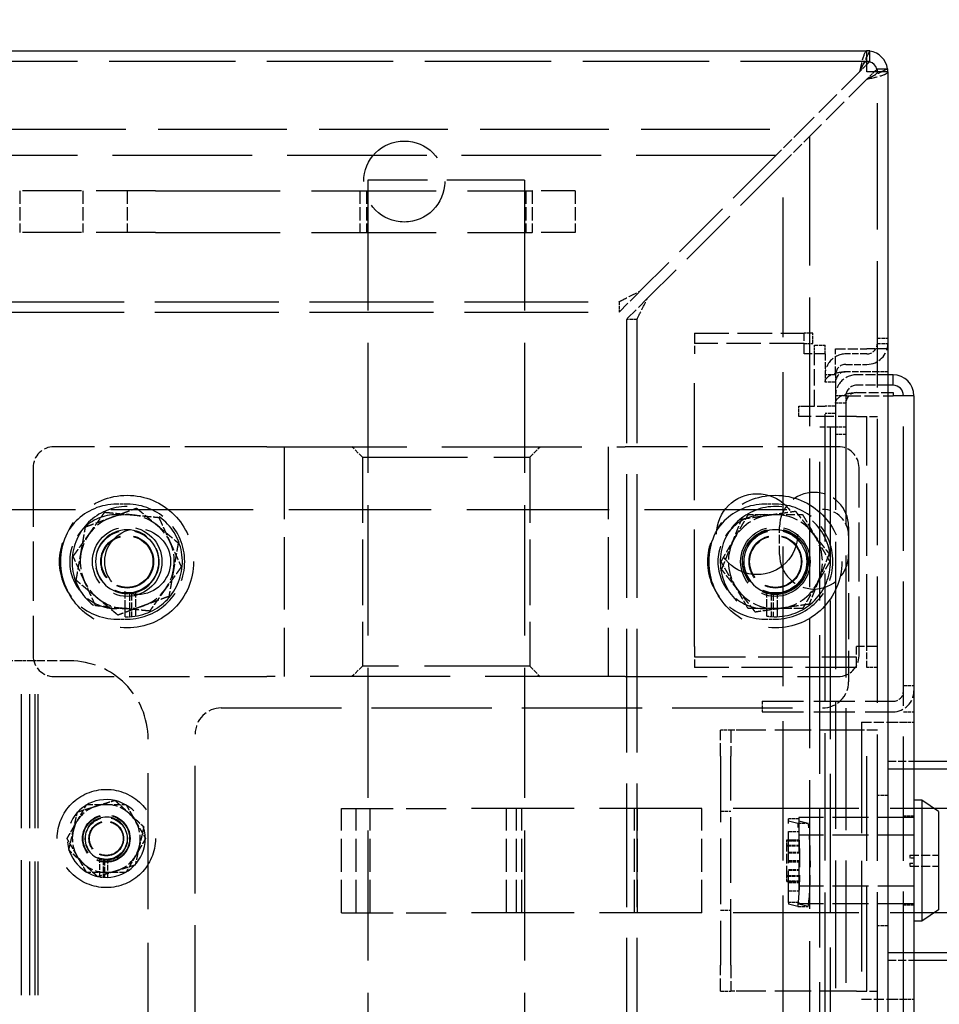
# Model space of a CAD drawing. Extents: x 0 to 3564, y 0 to 2520.
# Drawn here: x 812 to 988, y 495 to 683 of the extents above; entities that cross this region are included whole.
import ezdxf

# ---------------------------------------------------------------- set-up
doc = ezdxf.new("R2010")
doc.units = 0
doc.header["$LTSCALE"] = 6
doc.linetypes.add('DASHED', pattern=[0.2068, 0.1655, -0.0413])
doc.layers.get('DEFPOINTS').update_dxf_attribs({"linetype": 'CONTINUOUS'})
for name, color, linetype in [('DIMENSION__ISO_', 7, 'CONTINUOUS'), ('HIDDEN__ISO_', 7, 'DASHED'), ('VISIBLE__ISO_', 7, 'CONTINUOUS')]:
    doc.layers.add(name, color=color, linetype=linetype)
doc.styles.add('NOTE_TEXT__ISO_', font='TAHOMA.TTF')
doc.dimstyles.new('DEFAULT__ISO_', dxfattribs={"dimscale": 6, "dimtxt": 3.5, "dimasz": 2.5, "dimexe": 3.175, "dimexo": 0, "dimgap": 0.762, "dimtad": 1, "dimdec": 1, "dimrnd": 1e-08, "dimtxsty": 'NOTE_TEXT__ISO_', "dimcen": 0.09, "dimdle": 10, "dimclrd": 1, "dimclre": 1, "dimclrt": 256, "dimazin": 3, "dimtfac": 1, "dimtmove": 0, "dimatfit": 3, "dimtolj": 1, "dimtzin": 0})

# ---------------------------------------------------------------- blocks, each defined once
blk = doc.blocks.new('*D18')
at = {"layer": 'DEFPOINTS', "color": 0}
for p in [(1698.38, 755.64), (668.38, 673.52), (1698.38, 541.57)]:
    blk.add_point(p, dxfattribs=at)
at = {"layer": 'DIMENSION__ISO_', "color": 1}
for p, q in [((668.38, 673.52), (668.38, 774.69)), ((1698.38, 541.57), (1698.38, 774.69)), ((683.38, 755.64), (1683.38, 755.64))]:
    blk.add_line(p, q, dxfattribs=at)
for points in [[(683.38, 758.14), (683.38, 753.14), (668.38, 755.64)], [(1683.38, 758.14), (1683.38, 753.14), (1698.38, 755.64)]]:
    blk.add_solid(points, dxfattribs=at)
at = {"layer": 'DIMENSION__ISO_', "insert": (1154.03, 782.08), "char_height": 21, "attachment_point": 1, "style": 'NOTE_TEXT__ISO_'}
blk.add_mtext('\\A1;1030', dxfattribs=at)

msp = doc.modelspace()

# ---------------------------------------------------------------- linework, layer by layer
at = {"layer": 'HIDDEN__ISO_', "ltscale": 24.339136}
for p, q in [((974.38, 675.52), (672.38, 675.52)), ((976.38, 371.52), (976.38, 673.52))]:
    msp.add_line(p, q, dxfattribs=at)
at = {"layer": 'HIDDEN__ISO_', "ltscale": 0.671359}
for p, q in [((972.97, 673.52), (974.38, 674.94)), ((974.38, 672.11), (975.8, 673.52))]:
    msp.add_line(p, q, dxfattribs=at)
at = {"layer": 'HIDDEN__ISO_', "ltscale": 4.935866}
for p, q in [((972.97, 673.52), (961.97, 662.52)), ((974.38, 672.11), (963.38, 661.11))]:
    msp.add_line(p, q, dxfattribs=at)
at = {"layer": 'HIDDEN__ISO_', "ltscale": 24.82015}
for p, q in [((684.8, 662.52), (961.97, 662.52)), ((963.38, 661.11), (963.38, 383.94))]:
    msp.add_line(p, q, dxfattribs=at)
at = {"layer": 'HIDDEN__ISO_', "ltscale": 2.243521}
for p, q in [((961.97, 662.52), (956.97, 657.52)), ((958.38, 656.11), (963.38, 661.11))]:
    msp.add_line(p, q, dxfattribs=at)
at = {"layer": 'HIDDEN__ISO_', "ltscale": 26.915253}
for p, q in [((956.97, 657.52), (689.8, 657.52)), ((958.38, 388.94), (958.38, 656.11))]:
    msp.add_line(p, q, dxfattribs=at)
at = {"layer": 'HIDDEN__ISO_', "ltscale": 11.666729}
for p, q in [((956.97, 657.52), (930.97, 631.52)), ((958.38, 656.11), (932.38, 630.11))]:
    msp.add_line(p, q, dxfattribs=at)
at = {"layer": 'HIDDEN__ISO_', "ltscale": 14.952118}
msp.add_line((908.88, 652.76), (878.88, 652.76), dxfattribs=at)
at = {"layer": 'HIDDEN__ISO_', "ltscale": 25.073429}
for p, q in [((878.88, 652.76), (878.88, 372.76)), ((908.88, 652.76), (908.88, 372.76))]:
    msp.add_line(p, q, dxfattribs=at)
at = {"layer": 'HIDDEN__ISO_', "ltscale": 11.3772}
for p, q in [((838.27, 650.76), (812.37, 650.76)), ((838.27, 642.76), (812.37, 642.76))]:
    msp.add_line(p, q, dxfattribs=at)
at = {"layer": 'HIDDEN__ISO_', "ltscale": 2.538267}
for p, q in [((812.37, 650.76), (812.37, 642.76)), ((824.38, 650.76), (824.38, 642.76)), ((832.88, 650.76), (832.88, 642.76)), ((877.4, 650.76), (877.4, 642.76)), ((878.63, 650.76), (878.63, 642.76)), ((909.13, 650.76), (909.13, 642.76)), ((910.36, 650.76), (910.36, 642.76)), ((918.58, 650.76), (918.58, 642.76))]:
    msp.add_line(p, q, dxfattribs=at)
at = {"layer": 'HIDDEN__ISO_', "ltscale": 24.057693}
for p, q in [((838.27, 650.76), (910.36, 650.76)), ((838.27, 642.76), (910.36, 642.76))]:
    msp.add_line(p, q, dxfattribs=at)
at = {"layer": 'HIDDEN__ISO_', "ltscale": 6.586395}
for p, q in [((918.58, 650.76), (910.36, 650.76)), ((918.58, 642.76), (910.36, 642.76))]:
    msp.add_line(p, q, dxfattribs=at)
at = {"layer": 'HIDDEN__ISO_', "ltscale": 2.424166}
for p, q in [((926.97, 627.52), (930.97, 631.52)), ((932.38, 630.11), (928.38, 626.11))]:
    msp.add_line(p, q, dxfattribs=at)
at = {"layer": 'HIDDEN__ISO_', "ltscale": 23.852304}
for p, q in [((719.8, 629.52), (926.97, 629.52)), ((719.8, 627.52), (926.97, 627.52)), ((928.38, 626.11), (928.38, 418.94)), ((930.38, 626.11), (930.38, 418.94))]:
    msp.add_line(p, q, dxfattribs=at)
at = {"layer": 'HIDDEN__ISO_', "ltscale": 0.634492}
for p, q in [((926.97, 629.52), (926.97, 627.52)), ((930.38, 626.11), (928.38, 626.11)), ((964.03, 621.52), (964.03, 623.52)), ((976.38, 622.52), (978.38, 622.52)), ((964.38, 621.17), (966.38, 621.17)), ((976.38, 621.52), (978.38, 621.52)), ((968.38, 615.52), (966.38, 615.52)), ((966.38, 615.52), (966.38, 614.11)), ((968.38, 615.52), (968.38, 614.11)), ((978.38, 616.11), (976.38, 616.11)), ((968.38, 614.11), (966.38, 614.11)), ((970.38, 611.52), (968.38, 611.52)), ((970.38, 611.52), (970.38, 610.11)), ((961.38, 607.52), (961.38, 609.52)), ((968.38, 609.52), (966.38, 609.52)), ((970.38, 610.11), (968.38, 610.11)), ((968.38, 608.11), (966.38, 608.11)), ((970.38, 605.52), (968.38, 605.52)), ((970.38, 604.11), (968.38, 604.11)), ((832.88, 590.76), (830.88, 590.76)), ((956.88, 590.76), (954.88, 590.76)), ((830.88, 588.76), (832.88, 588.76)), ((954.88, 588.76), (956.88, 588.76)), ((832.88, 570.76), (830.88, 570.76)), ((956.88, 570.76), (954.88, 570.76)), ((830.88, 568.76), (832.88, 568.76)), ((954.88, 568.76), (956.88, 568.76)), ((976.38, 559.52), (974.38, 559.52)), ((981.38, 556.02), (983.38, 556.02)), ((954.38, 553.02), (954.38, 551.02)), ((981.38, 551.02), (983.38, 551.02)), ((981.38, 549.02), (983.38, 549.02)), ((948.38, 547.52), (946.38, 547.52)), ((978.38, 535.02), (976.38, 535.02)), ((946.38, 532.02), (948.38, 532.02)), ((961.38, 530.5), (959.38, 530.5)), ((961.18, 529.73), (963.17, 529.73)), ((983.38, 531.02), (981.38, 531.02)), ((959.38, 528.08), (961.38, 528.08)), ((959.38, 526.51), (961.38, 526.51)), ((959.38, 526.46), (961.38, 526.46)), ((959.38, 526.39), (961.38, 526.39)), ((959.38, 526.34), (961.38, 526.34)), ((959.38, 524.17), (961.38, 524.17)), ((959.38, 524), (961.38, 524)), ((959.38, 522.55), (961.38, 522.55)), ((959.38, 522.31), (961.38, 522.31)), ((959.38, 520.86), (961.38, 520.86)), ((959.38, 520.69), (961.38, 520.69)), ((959.38, 518.51), (961.38, 518.51)), ((959.38, 518.46), (961.38, 518.46)), ((959.38, 518.39), (961.38, 518.39)), ((959.38, 518.34), (961.38, 518.34)), ((959.38, 516.77), (961.38, 516.77)), ((946.38, 513.02), (948.38, 513.02)), ((961.38, 514.5), (959.38, 514.5)), ((961.18, 513.73), (963.17, 513.74)), ((983.38, 514.02), (981.38, 514.02)), ((978.38, 510.02), (976.38, 510.02)), ((946.38, 497.52), (948.38, 497.52)), ((981.38, 496.02), (983.38, 496.02))]:
    msp.add_line(p, q, dxfattribs=at)
at = {"layer": 'HIDDEN__ISO_', "ltscale": 6.663115}
for p, q in [((941.38, 623.52), (962.38, 623.52)), ((962.38, 621.52), (941.38, 621.52))]:
    msp.add_line(p, q, dxfattribs=at)
at = {"layer": 'HIDDEN__ISO_', "ltscale": 1.993529}
for p, q in [((941.38, 623.52), (941.38, 619.52)), ((962.38, 619.52), (962.38, 623.52)), ((978.38, 620.52), (974.38, 620.52)), ((966.38, 619.52), (962.38, 619.52)), ((962.38, 609.52), (966.38, 609.52)), ((972.38, 607.52), (976.38, 607.52)), ((941.38, 563.52), (941.38, 559.52)), ((976.38, 563.52), (972.38, 563.52)), ((972.38, 559.52), (972.38, 563.52)), ((976.38, 547.52), (972.38, 547.52)), ((972.38, 497.52), (976.38, 497.52))]:
    msp.add_line(p, q, dxfattribs=at)
at = {"layer": 'HIDDEN__ISO_', "ltscale": 0.522311}
for p, q in [((964.03, 623.52), (962.38, 623.52)), ((962.38, 621.52), (964.03, 621.52)), ((964.38, 619.52), (964.38, 621.17)), ((966.38, 619.52), (966.38, 621.17))]:
    msp.add_line(p, q, dxfattribs=at)
at = {"layer": 'HIDDEN__ISO_', "ltscale": 1.903676}
for p, q in [((968.38, 620.52), (974.38, 620.52)), ((978.38, 615.52), (972.38, 615.52)), ((978.38, 613.52), (972.38, 613.52)), ((972.38, 612.11), (978.38, 612.11)), ((973.38, 549.02), (979.38, 549.02)), ((973.38, 496.02), (979.38, 496.02))]:
    msp.add_line(p, q, dxfattribs=at)
at = {"layer": 'HIDDEN__ISO_', "ltscale": 1.58638}
for p, q in [((968.38, 615.52), (968.38, 620.52)), ((978.38, 541.57), (983.38, 541.57)), ((978.38, 503.47), (983.38, 503.47))]:
    msp.add_line(p, q, dxfattribs=at)
at = {"layer": 'HIDDEN__ISO_', "ltscale": 22.566086}
msp.add_line((941.38, 563.52), (941.38, 619.52), dxfattribs=at)
at = {"layer": 'HIDDEN__ISO_', "ltscale": 3.172859}
msp.add_line((964.38, 609.52), (964.38, 619.52), dxfattribs=at)
at = {"layer": 'HIDDEN__ISO_', "ltscale": 1.269084}
for p, q in [((966.38, 619.52), (966.38, 615.52)), ((974.38, 619.52), (970.38, 619.52)), ((970.38, 617.52), (974.38, 617.52)), ((974.38, 616.11), (970.38, 616.11)), ((974.38, 559.52), (974.38, 563.52))]:
    msp.add_line(p, q, dxfattribs=at)
at = {"layer": 'HIDDEN__ISO_', "ltscale": 0.996715}
for p, q in [((976.38, 616.11), (974.38, 616.11)), ((979.38, 549.02), (981.38, 549.02)), ((950.38, 547.52), (948.38, 547.52)), ((950.38, 497.52), (948.38, 497.52)), ((979.38, 496.02), (981.38, 496.02))]:
    msp.add_line(p, q, dxfattribs=at)
at = {"layer": 'HIDDEN__ISO_', "ltscale": 24.603962}
for p, q in [((966.38, 430.94), (966.38, 614.11)), ((968.38, 614.11), (968.38, 430.94))]:
    msp.add_line(p, q, dxfattribs=at)
at = {"layer": 'HIDDEN__ISO_', "ltscale": 2.855563}
msp.add_line((970.38, 611.52), (979.38, 611.52), dxfattribs=at)
at = {"layer": 'HIDDEN__ISO_', "ltscale": 23.909306}
msp.add_line((981.38, 433.52), (981.38, 611.52), dxfattribs=at)
at = {"layer": 'HIDDEN__ISO_', "ltscale": 0.317196}
msp.add_line((961.38, 609.52), (962.38, 609.52), dxfattribs=at)
at = {"layer": 'HIDDEN__ISO_', "ltscale": 23.529387}
msp.add_line((970.38, 610.11), (970.38, 434.94), dxfattribs=at)
at = {"layer": 'HIDDEN__ISO_', "ltscale": 3.490155}
msp.add_line((972.38, 607.52), (961.38, 607.52), dxfattribs=at)
at = {"layer": 'HIDDEN__ISO_', "ltscale": 13.960921}
for p, q in [((974.38, 563.52), (974.38, 607.52)), ((862.88, 601.76), (862.88, 557.76)), ((924.88, 601.76), (924.88, 557.76))]:
    msp.add_line(p, q, dxfattribs=at)
at = {"layer": 'HIDDEN__ISO_', "ltscale": 26.756931}
for p, q in [((965.38, 439.52), (965.38, 605.52)), ((967.38, 605.52), (967.38, 439.52))]:
    msp.add_line(p, q, dxfattribs=at)
at = {"layer": 'HIDDEN__ISO_', "ltscale": 1.672831}
msp.add_line((968.38, 605.52), (965.38, 605.52), dxfattribs=at)
at = {"layer": 'HIDDEN__ISO_', "ltscale": 11.601348}
for p, q in [((855.44, 601.76), (818.88, 601.76)), ((968.88, 601.76), (932.32, 601.76)), ((818.88, 557.76), (855.44, 557.76)), ((932.32, 557.76), (968.88, 557.76))]:
    msp.add_line(p, q, dxfattribs=at)
at = {"layer": 'HIDDEN__ISO_', "ltscale": 11.48897}
for p, q in [((859.61, 601.76), (855.44, 601.76)), ((932.32, 601.76), (928.15, 601.76)), ((855.44, 557.76), (859.61, 557.76)), ((928.15, 557.76), (932.32, 557.76))]:
    msp.add_line(p, q, dxfattribs=at)
at = {"layer": 'HIDDEN__ISO_', "ltscale": 26.979771}
for p, q in [((859.61, 601.76), (928.15, 601.76)), ((928.15, 557.76), (859.61, 557.76))]:
    msp.add_line(p, q, dxfattribs=at)
at = {"layer": 'HIDDEN__ISO_', "ltscale": 0.897348}
for p, q in [((877.88, 599.76), (875.88, 601.76)), ((909.88, 599.76), (911.88, 601.76)), ((877.88, 559.76), (875.88, 557.76)), ((909.88, 559.76), (911.88, 557.76))]:
    msp.add_line(p, q, dxfattribs=at)
at = {"layer": 'HIDDEN__ISO_', "ltscale": 20.255272}
for p, q in [((877.88, 599.76), (909.88, 599.76)), ((909.88, 559.76), (877.88, 559.76))]:
    msp.add_line(p, q, dxfattribs=at)
at = {"layer": 'HIDDEN__ISO_', "ltscale": 12.691737}
for p, q in [((877.88, 599.76), (877.88, 559.76)), ((909.88, 599.76), (909.88, 559.76)), ((946.38, 542.52), (946.38, 502.52)), ((948.38, 502.52), (948.38, 542.52))]:
    msp.add_line(p, q, dxfattribs=at)
at = {"layer": 'HIDDEN__ISO_', "ltscale": 11.422553}
for p, q in [((814.88, 597.76), (814.88, 561.76)), ((972.88, 561.76), (972.88, 597.76))]:
    msp.add_line(p, q, dxfattribs=at)
at = {"layer": 'HIDDEN__ISO_', "ltscale": 27.422804}
msp.add_line((795.75, 589.76), (965.88, 589.76), dxfattribs=at)
at = {"layer": 'HIDDEN__ISO_', "ltscale": 1.681568}
for p, q in [((957.68, 581.12), (957.68, 586.42)), ((970.88, 586.42), (970.88, 581.12))]:
    msp.add_line(p, q, dxfattribs=at)
at = {"layer": 'HIDDEN__ISO_', "ltscale": 8.884186}
msp.add_line((970.88, 584.76), (970.88, 556.76), dxfattribs=at)
at = {"layer": 'HIDDEN__ISO_', "ltscale": 1.413806}
for p, q in [((832.46, 569.22), (832.46, 573.68)), ((833.3, 573.68), (833.3, 569.22)), ((956.46, 573.68), (956.46, 569.22)), ((957.3, 569.22), (957.3, 573.68))]:
    msp.add_line(p, q, dxfattribs=at)
at = {"layer": 'HIDDEN__ISO_', "ltscale": 1.418812}
for p, q in [((833.67, 573.71), (833.67, 569.24)), ((956.09, 573.71), (956.09, 569.24))]:
    msp.add_line(p, q, dxfattribs=at)
at = {"layer": 'HIDDEN__ISO_', "ltscale": 1.442145}
for p, q in [((834.51, 569.34), (834.51, 573.89)), ((955.25, 569.34), (955.25, 573.89))]:
    msp.add_line(p, q, dxfattribs=at)
at = {"layer": 'HIDDEN__ISO_', "ltscale": 1.355389}
msp.add_line((812.68, 560.76), (809.11, 560.76), dxfattribs=at)
at = {"layer": 'HIDDEN__ISO_', "ltscale": 0.595943}
msp.add_line((814.25, 560.76), (812.68, 560.76), dxfattribs=at)
at = {"layer": 'HIDDEN__ISO_', "ltscale": 25.628626}
msp.add_line((812.68, 401.76), (812.68, 560.76), dxfattribs=at)
at = {"layer": 'HIDDEN__ISO_', "ltscale": 25.789812}
for p, q in [((812.68, 400.76), (812.68, 560.76)), ((814.25, 400.76), (814.25, 560.76)), ((814.25, 400.76), (814.25, 560.76)), ((815.3, 400.76), (815.3, 560.76)), ((815.3, 400.76), (815.3, 560.76)), ((815.83, 400.76), (815.83, 560.76)), ((815.83, 400.76), (815.83, 560.76))]:
    msp.add_line(p, q, dxfattribs=at)
at = {"layer": 'HIDDEN__ISO_', "ltscale": 0.39826}
msp.add_line((815.3, 560.76), (814.25, 560.76), dxfattribs=at)
at = {"layer": 'HIDDEN__ISO_', "ltscale": 0.199273}
msp.add_line((815.83, 560.76), (815.3, 560.76), dxfattribs=at)
at = {"layer": 'HIDDEN__ISO_', "ltscale": 1.920241}
msp.add_line((821.88, 560.76), (815.83, 560.76), dxfattribs=at)
at = {"layer": 'HIDDEN__ISO_', "ltscale": 9.836074}
for p, q in [((941.38, 561.52), (972.38, 561.52)), ((972.38, 559.52), (941.38, 559.52))]:
    msp.add_line(p, q, dxfattribs=at)
at = {"layer": 'HIDDEN__ISO_', "ltscale": 7.932298}
for p, q in [((954.38, 553.02), (979.38, 553.02)), ((954.38, 551.02), (979.38, 551.02))]:
    msp.add_line(p, q, dxfattribs=at)
at = {"layer": 'HIDDEN__ISO_', "ltscale": 23.170536}
msp.add_line((850.88, 551.76), (965.88, 551.76), dxfattribs=at)
at = {"layer": 'HIDDEN__ISO_', "ltscale": 21.357189}
msp.add_line((973.38, 549.02), (973.38, 496.02), dxfattribs=at)
at = {"layer": 'HIDDEN__ISO_', "ltscale": 24.580915}
msp.add_line((845.88, 424.76), (845.88, 546.76), dxfattribs=at)
at = {"layer": 'HIDDEN__ISO_', "ltscale": 2.491936}
for p, q in [((946.38, 542.52), (946.38, 547.52)), ((948.38, 547.52), (948.38, 542.52)), ((946.38, 497.52), (946.38, 502.52)), ((948.38, 502.52), (948.38, 497.52))]:
    msp.add_line(p, q, dxfattribs=at)
at = {"layer": 'HIDDEN__ISO_', "ltscale": 6.980411}
for p, q in [((972.38, 547.52), (950.38, 547.52)), ((983.38, 530.77), (961.38, 530.77)), ((983.38, 527.4), (961.38, 527.4)), ((983.38, 527.37), (961.38, 527.37)), ((983.38, 517.67), (961.38, 517.67)), ((983.38, 517.65), (961.38, 517.65)), ((983.38, 514.27), (961.38, 514.27)), ((972.38, 497.52), (950.38, 497.52))]:
    msp.add_line(p, q, dxfattribs=at)
at = {"layer": 'HIDDEN__ISO_', "ltscale": 20.148291}
msp.add_line((974.38, 497.52), (974.38, 547.52), dxfattribs=at)
at = {"layer": 'HIDDEN__ISO_', "ltscale": 26.19278}
msp.add_line((836.88, 415.76), (836.88, 545.76), dxfattribs=at)
at = {"layer": 'HIDDEN__ISO_', "ltscale": 25.229164}
for p, q in [((978.38, 540.07), (1698.38, 540.07)), ((978.38, 504.97), (1698.38, 504.97))]:
    msp.add_line(p, q, dxfattribs=at)
at = {"layer": 'HIDDEN__ISO_', "ltscale": 9.968045}
for p, q in [((873.88, 532.52), (893.88, 532.52)), ((873.88, 512.52), (893.88, 512.52))]:
    msp.add_line(p, q, dxfattribs=at)
at = {"layer": 'HIDDEN__ISO_', "ltscale": 6.345819}
for p, q in [((873.88, 512.52), (873.88, 532.52)), ((876.66, 512.52), (876.66, 532.52)), ((879.38, 512.52), (879.38, 532.52)), ((905.43, 512.52), (905.43, 532.52)), ((907.34, 512.52), (907.34, 532.52)), ((908.38, 512.52), (908.38, 532.52)), ((929.95, 512.52), (929.95, 532.52)), ((930.47, 512.52), (930.47, 532.52)), ((942.82, 512.52), (942.82, 532.52))]:
    msp.add_line(p, q, dxfattribs=at)
at = {"layer": 'HIDDEN__ISO_', "ltscale": 19.719337}
for p, q in [((942.82, 532.52), (893.88, 532.52)), ((942.82, 512.52), (893.88, 512.52))]:
    msp.add_line(p, q, dxfattribs=at)
at = {"layer": 'HIDDEN__ISO_', "ltscale": 24.17795}
for p, q in [((1032.82, 532.52), (942.82, 532.52)), ((1032.82, 512.52), (942.82, 512.52))]:
    msp.add_line(p, q, dxfattribs=at)
at = {"layer": 'HIDDEN__ISO_', "ltscale": 6.087584}
msp.add_line((959.38, 514.5), (959.38, 530.5), dxfattribs=at)
at = {"layer": 'HIDDEN__ISO_', "ltscale": 6.501696}
for p, q in [((959.39, 530.17), (961.18, 529.73)), ((961.38, 530.17), (963.17, 529.73)), ((961.18, 513.73), (959.39, 514.17)), ((963.17, 513.74), (961.38, 514.17))]:
    msp.add_line(p, q, dxfattribs=at)
at = {"layer": 'HIDDEN__ISO_', "ltscale": 6.555092}
msp.add_line((961.38, 530.77), (961.38, 514.27), dxfattribs=at)
at = {"layer": 'HIDDEN__ISO_', "ltscale": 0.448624}
for p, q in [((959.08, 525.51), (959.08, 526.49)), ((959.08, 518.69), (959.08, 519.71))]:
    msp.add_line(p, q, dxfattribs=at)
at = {"layer": 'HIDDEN__ISO_', "ltscale": 0.729681}
for p, q in [((959.08, 526.49), (961.38, 526.49)), ((959.08, 526.36), (961.38, 526.36)), ((959.08, 525.51), (961.38, 525.51)), ((959.08, 525.34), (961.38, 525.34)), ((959.08, 519.71), (961.38, 519.71)), ((959.08, 519.54), (961.38, 519.54)), ((959.08, 518.69), (961.38, 518.69)), ((959.08, 518.56), (961.38, 518.56))]:
    msp.add_line(p, q, dxfattribs=at)
at = {"layer": 'HIDDEN__ISO_', "ltscale": 1.840216}
for p, q in [((959.08, 519.71), (959.08, 525.51)), ((959.08, 518.56), (959.08, 518.69))]:
    msp.add_line(p, q, dxfattribs=at)
at = {"layer": 'HIDDEN__ISO_', "ltscale": 1.090969}
msp.add_line((827.64, 519.42), (827.64, 522.86), dxfattribs=at)
at = {"layer": 'HIDDEN__ISO_', "ltscale": 1.069248}
msp.add_line((828.28, 522.71), (828.28, 519.34), dxfattribs=at)
at = {"layer": 'HIDDEN__ISO_', "ltscale": 1.064628}
for p, q in [((828.56, 522.68), (828.56, 519.32)), ((829.2, 519.32), (829.2, 522.68))]:
    msp.add_line(p, q, dxfattribs=at)
at = {"layer": 'HIDDEN__ISO_', "ltscale": 1.745028}
for p, q in [((982.58, 523.57), (988.08, 523.57)), ((982.58, 521.47), (988.08, 521.47))]:
    msp.add_line(p, q, dxfattribs=at)
at = {"layer": 'HIDDEN__ISO_', "ltscale": 0.176609}
for p, q in [((982.58, 523.57), (982.58, 523.02)), ((982.58, 522.03), (982.58, 521.47))]:
    msp.add_line(p, q, dxfattribs=at)
at = {"layer": 'HIDDEN__ISO_', "ltscale": 0.253737}
for p, q in [((983.38, 523.02), (982.58, 523.02)), ((982.58, 522.03), (983.38, 522.03))]:
    msp.add_line(p, q, dxfattribs=at)
at = {"layer": 'HIDDEN__ISO_', "ltscale": 4.915216}
msp.add_line((959.38, 514.5), (959.38, 514.17), dxfattribs=at)
at = {"layer": 'HIDDEN__ISO_', "ltscale": 1.509902}
msp.add_line((961.38, 514.27), (961.38, 514.17), dxfattribs=at)
at = {"layer": 'HIDDEN__ISO_', "ltscale": 19.622295}
for centre in [(885.88, 652.52), (953.38, 585.02)]:
    msp.add_circle(centre, 7.75, dxfattribs=at)
at = {"layer": 'HIDDEN__ISO_', "ltscale": 21.436829}
for centre in [(832.88, 579.76), (956.88, 579.76)]:
    msp.add_circle(centre, 12.7, dxfattribs=at)
at = {"layer": 'HIDDEN__ISO_', "ltscale": 13.257534}
for centre in [(832.88, 579.76), (956.88, 579.76)]:
    msp.add_circle(centre, 6.65, dxfattribs=at)
at = {"layer": 'HIDDEN__ISO_', "ltscale": 11.961675}
for centre in [(832.88, 579.76), (956.88, 579.76)]:
    msp.add_circle(centre, 6, dxfattribs=at)
at = {"layer": 'HIDDEN__ISO_', "ltscale": 11.962104}
for centre in [(832.88, 579.76), (956.88, 579.76)]:
    msp.add_circle(centre, 6, dxfattribs=at)
at = {"layer": 'HIDDEN__ISO_', "ltscale": 10.073708}
for centre in [(832.88, 579.76), (956.88, 579.76)]:
    msp.add_circle(centre, 5.05, dxfattribs=at)
at = {"layer": 'HIDDEN__ISO_', "ltscale": 9.821439}
for centre in [(832.88, 579.76), (956.88, 579.76)]:
    msp.add_circle(centre, 4.93, dxfattribs=at)
at = {"layer": 'HIDDEN__ISO_', "ltscale": 12.559763}
for centre in [(834.88, 579.76), (956.88, 579.76)]:
    msp.add_circle(centre, 6.3, dxfattribs=at)
at = {"layer": 'HIDDEN__ISO_', "ltscale": 23.799944}
msp.add_circle((828.88, 526.76), 9.4, dxfattribs=at)
at = {"layer": 'HIDDEN__ISO_', "ltscale": 9.070912}
msp.add_circle((828.88, 526.76), 4.55, dxfattribs=at)
at = {"layer": 'HIDDEN__ISO_', "ltscale": 8.971231}
msp.add_circle((828.88, 526.76), 4.5, dxfattribs=at)
at = {"layer": 'HIDDEN__ISO_', "ltscale": 8.87155}
msp.add_circle((828.88, 526.76), 4.45, dxfattribs=at)
at = {"layer": 'HIDDEN__ISO_', "ltscale": 7.974416}
msp.add_circle((828.88, 526.76), 4, dxfattribs=at)
at = {"layer": 'HIDDEN__ISO_', "ltscale": 7.974581}
msp.add_circle((828.88, 526.76), 4, dxfattribs=at)
at = {"layer": 'HIDDEN__ISO_', "ltscale": 6.625726}
msp.add_circle((828.88, 526.76), 3.32, dxfattribs=at)
at = {"layer": 'HIDDEN__ISO_', "ltscale": 6.445677}
msp.add_circle((828.88, 526.76), 3.23, dxfattribs=at)
at = {"layer": 'HIDDEN__ISO_', "ltscale": 0.186439}
for start, end in [(81.5789, 90), (0, 8.4211)]:
    msp.add_arc((974.38, 673.52), 4, start, end, dxfattribs=at)
at = {"layer": 'HIDDEN__ISO_', "ltscale": 0.166036}
for start, end in [(75, 90), (0, 15)]:
    msp.add_arc((974.38, 673.52), 2, start, end, dxfattribs=at)
at = {"layer": 'HIDDEN__ISO_', "ltscale": 1.993529}
for centre, start, end in [((974.38, 621.52), 270, 0), ((818.88, 597.76), 90, 180), ((968.88, 597.76), 0, 90), ((818.88, 561.76), 180, 270), ((968.88, 561.76), 270, 0), ((979.38, 555.02), 270, 0)]:
    msp.add_arc(centre, 4, start, end, dxfattribs=at)
at = {"layer": 'HIDDEN__ISO_', "ltscale": 0.996715}
for centre in [(974.38, 621.52), (979.38, 555.02)]:
    msp.add_arc(centre, 2, 270, 0, dxfattribs=at)
at = {"layer": 'HIDDEN__ISO_', "ltscale": 1.212033}
for centre in [(970.38, 615.52), (970.38, 614.11), (972.38, 611.52), (972.38, 610.11)]:
    msp.add_arc(centre, 2, 90, 180, dxfattribs=at)
at = {"layer": 'HIDDEN__ISO_', "ltscale": 6.578876}
for centre, start, end in [((964.28, 586.42), 0, 180), ((964.28, 581.12), 180, 0)]:
    msp.add_arc(centre, 6.6, start, end, dxfattribs=at)
at = {"layer": 'HIDDEN__ISO_', "ltscale": 10.96486}
for centre, start, end in [((830.88, 579.76), 90, 270), ((832.88, 579.76), 270, 90), ((954.88, 579.76), 90, 270), ((956.88, 579.76), 270, 90)]:
    msp.add_arc(centre, 11, start, end, dxfattribs=at)
at = {"layer": 'HIDDEN__ISO_', "ltscale": 26.373058}
msp.add_arc((832.88, 579.76), 10.55, 272.2816, 267.7184, dxfattribs=at)
at = {"layer": 'HIDDEN__ISO_', "ltscale": 26.370796}
msp.add_arc((956.88, 579.76), 10.55, 265.6923, 261.0987, dxfattribs=at)
at = {"layer": 'HIDDEN__ISO_', "ltscale": 8.971231}
for centre in [(830.88, 579.76), (954.88, 579.76)]:
    msp.add_arc(centre, 9, 90, 270, dxfattribs=at)
at = {"layer": 'HIDDEN__ISO_', "ltscale": 2.990344}
for centre, start, end in [((832.88, 579.76), 110.1393, 170.1393), ((832.88, 579.76), 50.1393, 110.1393), ((956.88, 579.76), 98.367, 158.367), ((956.88, 579.76), 38.367, 98.367), ((832.88, 579.76), 350.1393, 50.1393), ((956.88, 579.76), 338.367, 38.367), ((956.88, 579.76), 158.367, 218.367), ((832.88, 579.76), 170.1393, 230.1393), ((832.88, 579.76), 290.1393, 350.1393), ((956.88, 579.76), 278.367, 338.367), ((956.88, 579.76), 218.367, 278.367), ((832.88, 579.76), 230.1393, 290.1393)]:
    msp.add_arc(centre, 9, start, end, dxfattribs=at)
at = {"layer": 'HIDDEN__ISO_', "ltscale": 2.491936}
for centre, start, end in [((965.88, 584.76), 0, 90), ((965.88, 556.76), 270, 0), ((850.88, 546.76), 90, 180)]:
    msp.add_arc(centre, 5, start, end, dxfattribs=at)
at = {"layer": 'HIDDEN__ISO_', "ltscale": 11.894298}
msp.add_arc((832.88, 579.76), 6.1, 273.9481, 266.0519, dxfattribs=at)
at = {"layer": 'HIDDEN__ISO_', "ltscale": 11.888831}
msp.add_arc((956.88, 579.76), 6.1, 262.5358, 254.4778, dxfattribs=at)
at = {"layer": 'HIDDEN__ISO_', "ltscale": 0.533063}
msp.add_arc((832.88, 579.76), 6.1, 266.0519, 273.9481, dxfattribs=at)
at = {"layer": 'HIDDEN__ISO_', "ltscale": 0.535822}
msp.add_arc((956.88, 579.76), 6.1, 254.4778, 262.5358, dxfattribs=at)
at = {"layer": 'HIDDEN__ISO_', "ltscale": 0.532992}
msp.add_arc((832.88, 579.76), 10.55, 267.7184, 272.2816, dxfattribs=at)
at = {"layer": 'HIDDEN__ISO_', "ltscale": 0.533886}
msp.add_arc((956.88, 579.76), 10.55, 261.0987, 265.6923, dxfattribs=at)
at = {"layer": 'HIDDEN__ISO_', "ltscale": 7.476009}
msp.add_arc((821.88, 545.76), 15, 0, 90, dxfattribs=at)
at = {"layer": 'HIDDEN__ISO_', "ltscale": 14.647721}
msp.add_arc((828.88, 526.76), 7.45, 265.3516, 260.3896, dxfattribs=at)
at = {"layer": 'HIDDEN__ISO_', "ltscale": 2.159665}
for start, end in [(107.284, 167.284), (47.284, 107.284), (347.284, 47.284), (167.284, 227.284), (287.284, 347.284), (227.284, 287.284)]:
    msp.add_arc((828.88, 526.76), 6.5, start, end, dxfattribs=at)
at = {"layer": 'HIDDEN__ISO_', "ltscale": 7.965091}
msp.add_arc((828.88, 526.76), 4.1, 261.5319, 252.3407, dxfattribs=at)
at = {"layer": 'HIDDEN__ISO_', "ltscale": 0.408882}
msp.add_arc((828.88, 526.76), 4.1, 252.3407, 261.5319, dxfattribs=at)
at = {"layer": 'HIDDEN__ISO_', "ltscale": 0.406865}
msp.add_arc((828.88, 526.76), 7.45, 260.3896, 265.3516, dxfattribs=at)
at = {"layer": 'HIDDEN__ISO_', "ltscale": 0.060816}
for centre in [(961.58, 530.17), (961.58, 514.17)]:
    msp.add_ellipse(centre, major_axis=(-2.2, 0), ratio=0.021288, start_param=0, end_param=0.087266, dxfattribs=at)
at = {"layer": 'HIDDEN__ISO_', "ltscale": 6.087584}
for centre in [(960.75, 521.84), (962.75, 521.84)]:
    msp.add_ellipse(centre, major_axis=(0.02, -9.36), ratio=0.087136, start_param=0.524646, end_param=2.574204, dxfattribs=at)
at = {"layer": 'HIDDEN__ISO_', "ltscale": 0.005438}
for centre in [(961.58, 530.17), (961.58, 514.17)]:
    msp.add_ellipse(centre, major_axis=(-0.2, 0), ratio=0.021288, start_param=0, end_param=0.087266, dxfattribs=at)
at = {"layer": 'HIDDEN__ISO_', "ltscale": 2.04172}
for points in [[(974.38, 677.52), (974.09, 677.52), (973.79, 676.82), (973.49, 675.72), (973.32, 675.07), (973.14, 674.3), (972.97, 673.52)], [(974.38, 672.11), (975.7, 672.41), (977, 672.7), (977.73, 673), (978.15, 673.18), (978.38, 673.35), (978.38, 673.52)]]:
    msp.add_open_spline(points, degree=3, knots=[0, 0, 0, 0, 0.990116, 0.990116, 0.990116, 1.570796, 1.570796, 1.570796, 1.570796], dxfattribs=at)
at = {"layer": 'HIDDEN__ISO_', "ltscale": 2.111415}
for points in [[(972.97, 673.52), (973.6, 674.78), (974.22, 676.02), (974.59, 676.76), (974.83, 677.25), (974.97, 677.52), (974.97, 677.52)], [(966.38, 614.11), (966.38, 614.74), (967.01, 615.36), (968.03, 615.73), (968.71, 615.97), (969.54, 616.11), (970.38, 616.11)], [(968.38, 610.11), (968.38, 610.74), (969.01, 611.36), (970.03, 611.73), (970.71, 611.97), (971.54, 612.11), (972.38, 612.11)]]:
    msp.add_open_spline(points, degree=3, knots=[-1.570796, -1.570796, -1.570796, -1.570796, -0.629655, -0.629655, -0.629655, 0, 0, 0, 0], dxfattribs=at)
at = {"layer": 'HIDDEN__ISO_', "ltscale": 1.091329}
for points in [[(974.38, 675.52), (974.03, 675.52), (973.68, 675.02), (973.32, 674.29), (973.21, 674.05), (973.09, 673.79), (972.97, 673.52)], [(976.38, 673.52), (976.38, 673.17), (975.88, 672.82), (975.15, 672.46), (974.91, 672.35), (974.65, 672.23), (974.38, 672.11)]]:
    msp.add_open_spline(points, degree=3, knots=[0, 0, 0, 0, 1.177453, 1.177453, 1.177453, 1.570796, 1.570796, 1.570796, 1.570796], dxfattribs=at)
at = {"layer": 'HIDDEN__ISO_', "ltscale": 2.11122}
for points in [[(978.38, 674.11), (978.38, 674.11), (977.75, 673.8), (976.74, 673.29), (976.06, 672.95), (975.22, 672.53), (974.38, 672.11)], [(970.38, 619.52), (969.13, 619.52), (967.89, 618.89), (967.15, 617.88), (966.66, 617.2), (966.38, 616.36), (966.38, 615.52)], [(972.38, 615.52), (971.13, 615.52), (969.89, 614.89), (969.15, 613.88), (968.66, 613.2), (968.38, 612.36), (968.38, 611.52)]]:
    msp.add_open_spline(points, degree=3, knots=[0, 0, 0, 0, 0.941141, 0.941141, 0.941141, 1.570796, 1.570796, 1.570796, 1.570796], dxfattribs=at)
at = {"layer": 'HIDDEN__ISO_', "ltscale": 1.670425}
for points in [[(926.97, 629.52), (926.97, 629.52), (927.67, 629.88), (928.77, 630.43), (929.42, 630.75), (930.19, 631.14), (930.97, 631.52)], [(930.38, 626.11), (930.38, 626.11), (930.73, 626.81), (931.29, 627.92), (931.61, 628.56), (932, 629.34), (932.38, 630.11)]]:
    msp.add_open_spline(points, degree=3, knots=[-3.141593, -3.141593, -3.141593, -3.141593, -2.151522, -2.151522, -2.151522, -1.570796, -1.570796, -1.570796, -1.570796], dxfattribs=at)
at = {"layer": 'HIDDEN__ISO_', "ltscale": 1.673889}
for points, weights in [([(829.78, 588.21), (832.05, 589.04), (834.66, 590)], [1, 1.04314139574, 1.01001874936]), ([(834.66, 590), (836.8, 588.22), (838.65, 586.67)], [1.01001874936, 1.04314139574, 1]), ([(824.9, 586.42), (827.52, 587.38), (829.78, 588.21)], [1.01001874936, 1.04314139574, 1]), ([(950.43, 587.91), (953.19, 588.32), (955.57, 588.67)], [1.01001874936, 1.04314139574, 1]), ([(955.57, 588.67), (957.96, 589.02), (960.71, 589.42)], [1, 1.04314139574, 1.01001874936]), ([(960.71, 589.42), (962.44, 587.24), (963.94, 585.35)], [1.01001874936, 1.04314139574, 1]), ([(824.01, 581.3), (824.43, 583.68), (824.9, 586.42)], [1, 1.04314139574, 1.01001874936]), ([(838.65, 586.67), (840.5, 585.13), (842.64, 583.34)], [1, 1.04314139574, 1.01001874936]), ([(948.52, 583.08), (949.4, 585.32), (950.43, 587.91)], [1, 1.04314139574, 1.01001874936]), ([(963.94, 585.35), (965.43, 583.46), (967.16, 581.27)], [1, 1.04314139574, 1.01001874936]), ([(842.64, 583.34), (842.16, 580.6), (841.75, 578.22)], [1.01001874936, 1.04314139574, 1]), ([(946.6, 578.25), (947.63, 580.84), (948.52, 583.08)], [1.01001874936, 1.04314139574, 1]), ([(823.12, 576.18), (823.6, 578.93), (824.01, 581.3)], [1.01001874936, 1.04314139574, 1]), ([(967.16, 581.27), (966.14, 578.69), (965.25, 576.44)], [1.01001874936, 1.04314139574, 1]), ([(841.75, 578.22), (841.34, 575.85), (840.86, 573.1)], [1, 1.04314139574, 1.01001874936]), ([(949.82, 574.18), (948.33, 576.07), (946.6, 578.25)], [1, 1.04314139574, 1.01001874936]), ([(827.11, 572.85), (825.26, 574.4), (823.12, 576.18)], [1, 1.04314139574, 1.01001874936]), ([(965.25, 576.44), (964.36, 574.2), (963.33, 571.61)], [1, 1.04314139574, 1.01001874936]), ([(840.86, 573.1), (838.24, 572.14), (835.98, 571.31)], [1.01001874936, 1.04314139574, 1]), ([(953.05, 570.1), (951.32, 572.29), (949.82, 574.18)], [1.01001874936, 1.04314139574, 1]), ([(831.1, 569.52), (828.96, 571.31), (827.11, 572.85)], [1.01001874936, 1.04314139574, 1]), ([(835.98, 571.31), (833.72, 570.48), (831.1, 569.52)], [1, 1.04314139574, 1.01001874936]), ([(963.33, 571.61), (960.58, 571.21), (958.19, 570.86)], [1.01001874936, 1.04314139574, 1]), ([(958.19, 570.86), (955.81, 570.51), (953.05, 570.1)], [1, 1.04314139574, 1.01001874936])]:
    msp.add_rational_spline(points, weights, degree=2, dxfattribs=at)
at = {"layer": 'HIDDEN__ISO_', "ltscale": 1.66518}
for points in [[(825.56, 585), (826.96, 586.96), (828.58, 589.22)], [(828.58, 589.22), (831.36, 588.95), (833.76, 588.72)], [(833.76, 588.72), (836.16, 588.49), (838.93, 588.22)], [(838.93, 588.22), (840.08, 585.68), (841.08, 583.48)], [(949.09, 584.26), (950.29, 586.35), (951.69, 588.76)], [(956.88, 588.76), (959.29, 588.76), (962.08, 588.76)], [(962.08, 588.76), (963.47, 586.35), (964.68, 584.26)], [(822.54, 580.77), (824.16, 583.04), (825.56, 585)], [(841.08, 583.48), (842.07, 581.29), (843.22, 578.75)], [(946.49, 579.76), (947.88, 582.17), (949.09, 584.26)], [(964.68, 584.26), (965.88, 582.17), (967.27, 579.76)], [(824.69, 576.04), (823.69, 578.24), (822.54, 580.77)], [(843.22, 578.75), (841.6, 576.49), (840.2, 574.53)], [(949.09, 575.26), (947.88, 577.35), (946.49, 579.76)], [(967.27, 579.76), (965.88, 577.35), (964.68, 575.26)], [(826.84, 571.31), (825.68, 573.85), (824.69, 576.04)], [(951.69, 570.76), (950.29, 573.17), (949.09, 575.26)], [(964.68, 575.26), (963.47, 573.17), (962.08, 570.76)], [(840.2, 574.53), (838.8, 572.57), (837.18, 570.3)], [(832.01, 570.81), (829.61, 571.04), (826.84, 571.31)], [(837.18, 570.3), (834.41, 570.57), (832.01, 570.81)], [(962.08, 570.76), (959.29, 570.76), (956.88, 570.76)]]:
    msp.add_rational_spline(points, [1, 1.0379548493, 1], degree=2, dxfattribs=at)
at = {"layer": 'HIDDEN__ISO_', "ltscale": 1.029476}
for points, weights in [([(951.69, 588.76), (953.38, 588.76), (954.88, 588.76)], [1, 1.02274643102, 1.01822888215]), ([(954.88, 570.76), (953.38, 570.76), (951.69, 570.76)], [1.01822888215, 1.02274643102, 1])]:
    msp.add_rational_spline(points, weights, degree=2, dxfattribs=at)
at = {"layer": 'HIDDEN__ISO_', "ltscale": 1.208892}
for points, weights in [([(826.95, 532.97), (828.61, 533.49), (830.53, 534.08)], [1, 1.04314139574, 1.01001874936]), ([(830.53, 534.08), (832.01, 532.72), (833.29, 531.54)], [1.01001874936, 1.04314139574, 1]), ([(822.54, 528.19), (822.92, 529.89), (823.37, 531.85)], [1, 1.04314139574, 1.01001874936]), ([(823.37, 531.85), (825.29, 532.45), (826.95, 532.97)], [1.01001874936, 1.04314139574, 1]), ([(833.29, 531.54), (834.57, 530.36), (836.05, 528.99)], [1, 1.04314139574, 1.01001874936]), ([(821.71, 524.53), (822.16, 526.49), (822.54, 528.19)], [1.01001874936, 1.04314139574, 1]), ([(836.05, 528.99), (835.61, 527.03), (835.22, 525.33)], [1.01001874936, 1.04314139574, 1]), ([(824.47, 521.99), (823.19, 523.17), (821.71, 524.53)], [1, 1.04314139574, 1.01001874936]), ([(835.22, 525.33), (834.84, 523.63), (834.4, 521.67)], [1, 1.04314139574, 1.01001874936]), ([(827.23, 519.44), (825.75, 520.81), (824.47, 521.99)], [1.01001874936, 1.04314139574, 1]), ([(830.81, 520.56), (829.15, 520.04), (827.23, 519.44)], [1, 1.04314139574, 1.01001874936]), ([(834.4, 521.67), (832.48, 521.07), (830.81, 520.56)], [1.01001874936, 1.04314139574, 1])]:
    msp.add_rational_spline(points, weights, degree=2, dxfattribs=at)
at = {"layer": 'HIDDEN__ISO_', "ltscale": 1.202602}
for points in [[(823.25, 530.01), (824.12, 531.52), (825.13, 533.26)], [(825.13, 533.26), (827.14, 533.26), (828.88, 533.26)], [(828.88, 533.26), (830.62, 533.26), (832.63, 533.26)], [(832.63, 533.26), (833.64, 531.52), (834.51, 530.01)], [(821.38, 526.76), (822.38, 528.5), (823.25, 530.01)], [(834.51, 530.01), (835.38, 528.5), (836.39, 526.76)], [(823.25, 523.51), (822.38, 525.02), (821.38, 526.76)], [(836.39, 526.76), (835.38, 525.02), (834.51, 523.51)], [(825.13, 520.26), (824.12, 522), (823.25, 523.51)], [(834.51, 523.51), (833.64, 522), (832.63, 520.26)], [(828.88, 520.26), (827.14, 520.26), (825.13, 520.26)], [(832.63, 520.26), (830.62, 520.26), (828.88, 520.26)]]:
    msp.add_rational_spline(points, [1, 1.0379548493, 1], degree=2, dxfattribs=at)
at = {"layer": 'VISIBLE__ISO_'}
for p, q in [((672.38, 677.52), (974.38, 677.52)), ((974.97, 677.52), (974.38, 677.52)), ((974.38, 673.52), (974.38, 677.52)), ((974.97, 675.52), (974.97, 677.52)), ((974.38, 674.94), (974.97, 675.52)), ((974.38, 675.52), (974.97, 675.52)), ((978.38, 673.52), (974.38, 673.52)), ((975.8, 673.52), (976.38, 674.11)), ((976.38, 674.11), (978.38, 674.11)), ((976.38, 673.52), (976.38, 674.11)), ((978.38, 673.52), (978.38, 674.11)), ((978.38, 673.52), (978.38, 371.52)), ((979.38, 615.52), (978.38, 615.52)), ((979.38, 613.52), (979.38, 615.52)), ((979.38, 613.52), (978.38, 613.52)), ((978.38, 612.11), (979.38, 612.11)), ((979.38, 612.11), (979.38, 611.52)), ((983.38, 611.52), (979.38, 611.52)), ((983.38, 611.52), (983.38, 433.52)), ((983.38, 541.57), (1698.38, 541.57)), ((984.88, 534.07), (983.38, 534.07)), ((984.88, 534.07), (984.88, 510.97)), ((988.08, 531.92), (984.88, 534.07)), ((988.08, 531.92), (988.08, 513.12)), ((988.08, 513.12), (984.88, 510.97)), ((984.88, 510.97), (983.38, 510.97)), ((983.38, 503.47), (1698.38, 503.47))]:
    msp.add_line(p, q, dxfattribs=at)
for centre, radius, start, end in [((974.38, 673.52), 4, 8.4211, 81.5789), ((974.38, 673.52), 2, 15, 75), ((979.38, 611.52), 4, 0, 90), ((979.38, 611.52), 2, 0, 90)]:
    msp.add_arc(centre, radius, start, end, dxfattribs=at)

# ---------------------------------------------------------------- dimensions: what is measured, and where the dimension line sits
at = {"layer": 'DIMENSION__ISO_', "color": 1}
dim = msp.add_linear_dim(base=(1698.38, 755.64), p1=(668.38, 673.52), p2=(1698.38, 541.57), dimstyle='DEFAULT__ISO_', override={"dimdec": 1, "dimtp": 0, "dimtm": 0, "dimtdec": 2, "dimtofl": 0, "dimatfit": 1}, dxfattribs=at)
dim.commit()
dim.dimension.update_dxf_attribs({"geometry": '*D18', "text_midpoint": (1183.38, 755.64), "dimtype": 160})

doc.saveas('drawing.dxf')
